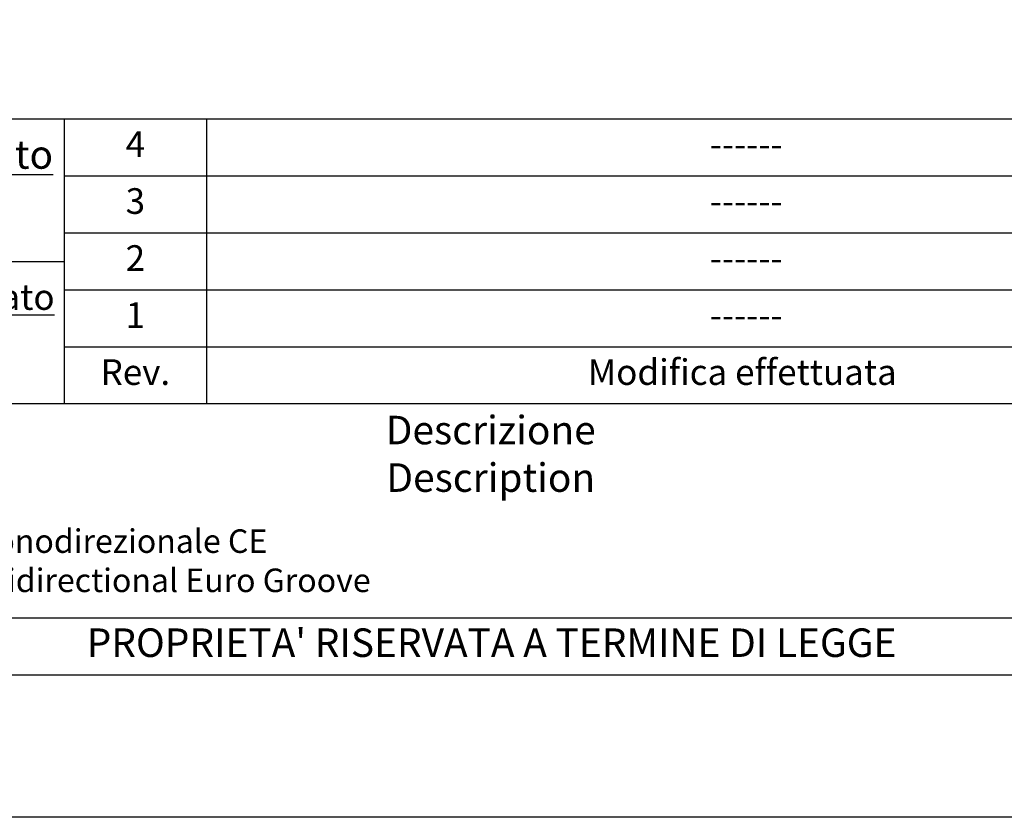
# Model space of a CAD drawing. Units: millimetres. Extents: x 63 to 273, y 44 to 341.
# Drawn here: x 135 to 204, y 44 to 100 of the extents above; entities that cross this region are included whole.
import ezdxf
from ezdxf.enums import TextEntityAlignment as Align

# ---------------------------------------------------------------- set-up
doc = ezdxf.new("R2010")
doc.units = ezdxf.units.MM
doc.styles.add('DAVIDE', font='arial.ttf', dxfattribs={"height": 2.5})
doc.styles.add('pep', font='arial.ttf')

msp = doc.modelspace()

# ---------------------------------------------------------------- linework, layer by layer
for p, q in [((73.146, 92.694), (263.346, 92.694)), ((138.146, 92.694), (138.146, 72.694)), ((148.146, 92.694), (148.146, 72.694)), ((138.146, 88.694), (263.346, 88.694)), ((138.146, 84.694), (263.346, 84.694)), ((123.146, 82.694), (138.146, 82.694)), ((138.146, 80.694), (263.346, 80.694)), ((138.146, 76.694), (263.346, 76.694)), ((263.346, 72.694), (73.146, 72.694)), ((73.146, 57.694), (263.346, 57.694)), ((73.146, 53.694), (263.346, 53.694))]:
    msp.add_line(p, q)
msp.add_lwpolyline([(63.249, 340.694), (273.249, 340.694), (273.249, 43.694), (63.249, 43.694)], close=True)

# ---------------------------------------------------------------- texts
at = {"style": 'pep'}
msp.add_text("PROPRIETA' RISERVATA A TERMINE DI LEGGE", height=2, dxfattribs=at).set_placement((168.146, 54.944), align=Align.CENTER)
at = {"style": 'DAVIDE'}
for s, insert, char_height, width, attachment_point in [(' {\\LDisegnato}', (130.646, 90.194), 2, 15, 5), ('4', (143.146, 90.694), 1.8, 10, 5), (' ------', (185.746, 90.694), 1.8, 75.2, 5), ('3', (143.146, 86.694), 1.8, 10, 5), (' ------', (185.746, 86.694), 1.8, 75.2, 5), ('2', (143.146, 82.694), 1.8, 10, 5), (' ------', (185.746, 82.694), 1.8, 75.2, 5), (' {\\LControllato}', (130.646, 80.194), 1.8, 15, 5), ('1', (143.146, 78.694), 1.8, 10, 5), (' ------', (185.746, 78.694), 1.8, 75.2, 5), ('Rev.', (143.146, 74.694), 1.8, 10, 5), ('Modifica effettuata', (185.746, 74.694), 1.8, 75.2, 5), ('{\\H1.1111x;Descrizione\\P\\fArial|b0|i1|c0|p34;Description}', (168.088, 69.194), 1.8, 130.5148, 5), ('\\A1;\\pt1.8;{\\fCalibri|b0|i0|c0|p34;\\H0.91667x;Kit apert.battente c/mov. monodirezionale CE \\PKit for casement opening/unidirectional Euro Groove }', (104.197, 61.694), 1.8, 131.17439, 4)]:
    msp.add_mtext(s, dxfattribs=dict(at, insert=insert, char_height=char_height, width=width, attachment_point=attachment_point))

doc.saveas('drawing.dxf')
